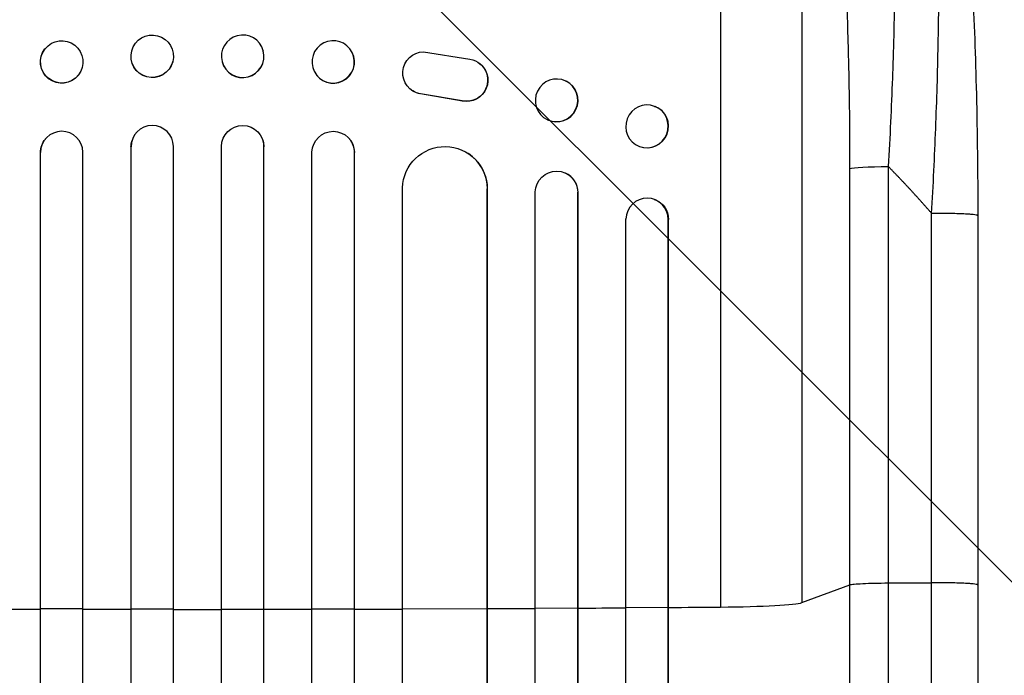
# Model space of a CAD drawing. Units: millimetres. Extents: x -3440 to 3727, y -3527 to 4401.
# Drawn here: x 1227 to 1575, y 1980 to 2212 of the extents above; entities that cross this region are included whole.
import ezdxf

# ---------------------------------------------------------------- set-up
doc = ezdxf.new("R2010")
doc.units = ezdxf.units.MM
doc.header["$LTSCALE"] = 20
doc.linetypes.add('HIDDEN', pattern=[9.525, 6.35, -3.175])
doc.layers.add('2d', color=230, linetype='Continuous')
doc.layers.add('AS-Free_Space_Hatch', color=31, linetype='HIDDEN')

msp = doc.modelspace()

# ---------------------------------------------------------------- hatches: boundary and pattern name
at = {"layer": 'AS-Free_Space_Hatch'}
h = msp.add_hatch(dxfattribs=at)
h.set_pattern_fill('ANSI31', color=256, scale=100)
h.set_pattern_definition([(315, (289.9, 2403), (224.506, 224.506), [])])
edge = h.paths.add_edge_path()
edge.add_arc((2207.5, -430), 500, 0, 80.5129, ccw=False)
edge.add_arc((2207.5, -430), 500, 225.2116, 360, ccw=False)
edge.add_arc((1289.91, 40), 1000, 270, 304.42603, ccw=False)
edge.add_arc((1289.91, 40), 1000, 180, 270, ccw=False)
edge.add_line((289.91, 40), (289.91, 2403))
edge.add_arc((1248.5, 2420.15), 958.74, 87.52438, 181.02517, ccw=False)
edge.add_arc((1331.33, 2420.15), 958.74, -1.02517, 92.47562, ccw=False)
edge.add_line((2289.91, 2403), (2289.91, 63.16))

# ---------------------------------------------------------------- linework, layer by layer
at = {"layer": '2d'}
for p, q in [((1475, 2348.56), (1475, 2004.46)), ((1503.77, 2328.19), (1503.77, 2006.01)), ((1236.05, 2201.95), (1236.09, 2202.01)), ((1266.73, 2201.21), (1266.74, 2201.26)), ((1313.26, 2201.26), (1313.27, 2201.21)), ((1343.91, 2202.01), (1343.95, 2201.95)), ((1370, 2200.95), (1386.39, 2198.29)), ((1281.27, 2197.41), (1281.29, 2197.46)), ((1298.71, 2197.46), (1298.73, 2197.41)), ((1389.31, 2197.15), (1389.23, 2197.2)), ((1247.86, 2192.68), (1247.91, 2192.74)), ((1332.09, 2192.74), (1332.14, 2192.68)), ((1420.26, 2190.56), (1420.38, 2190.51)), ((1366.12, 2187.09), (1366.04, 2187.14)), ((1368.91, 2186.01), (1368.83, 2186.06)), ((1383.61, 2183.56), (1368.83, 2186.06)), ((1383.69, 2183.51), (1368.91, 2186.01)), ((1383.69, 2183.51), (1383.61, 2183.56)), ((1451.7, 2181.63), (1451.85, 2181.58)), ((1413.74, 2176.95), (1413.85, 2176.89)), ((1236.2, 2170.06), (1236.24, 2170.12)), ((1343.76, 2170.12), (1343.8, 2170.06)), ((1266.5, 2167.37), (1266.49, 2167.31)), ((1266.49, 247.5), (1266.49, 2167.31)), ((1266.5, 248.12), (1266.5, 2167.37)), ((1266.5, 2167.37), (1266.5, 2167.37)), ((1266.76, 2169.32), (1266.77, 2169.37)), ((1281.5, 247.92), (1281.5, 2167.43)), ((1298.5, 247.92), (1298.5, 2167.43)), ((1313.23, 2169.37), (1313.24, 2169.32)), ((1313.5, 2167.37), (1313.5, 2167.37)), ((1313.5, 2167.37), (1313.51, 2167.31)), ((1313.5, 248.12), (1313.5, 2167.37)), ((1313.51, 247.5), (1313.51, 2167.31)), ((1446.3, 2167.47), (1446.44, 2167.41)), ((1234.5, 2165.32), (1234.46, 2165.27)), ((1234.46, 248.22), (1234.46, 2165.27)), ((1234.5, 248.83), (1234.5, 2165.32)), ((1234.5, 2165.32), (1234.5, 2165.32)), ((1249.5, 248.32), (1249.5, 2165.41)), ((1330.5, 248.32), (1330.5, 2165.41)), ((1345.5, 2165.32), (1345.5, 2165.32)), ((1345.5, 2165.32), (1345.54, 2165.27)), ((1345.5, 248.83), (1345.5, 2165.32)), ((1345.54, 248.22), (1345.54, 2165.27)), ((1385.73, 2164.96), (1385.81, 2164.91)), ((1520.81, 2012.32), (1520.81, 2159.67)), ((1534.35, 2160.35), (1534.35, 2012.99)), ((1420.09, 2158.06), (1420.21, 2158)), ((1362.5, 254.99), (1362.5, 2152.8)), ((1392.49, 2152.43), (1392.5, 2152.43)), ((1392.5, 256.86), (1392.5, 2152.43)), ((1392.5, 2152.43), (1392.58, 2152.38)), ((1392.58, 256.25), (1392.58, 2152.38)), ((1409.5, 251.85), (1409.5, 2151.34)), ((1424.5, 2151.21), (1424.5, 2151.21)), ((1424.5, 2151.21), (1424.62, 2151.16)), ((1424.5, 253.09), (1424.5, 2151.21)), ((1424.62, 252.48), (1424.62, 2151.16)), ((1451.55, 2148.72), (1451.69, 2148.67)), ((1566, 2142.97), (1566, 2012.28)), ((1441.5, 254.3), (1441.5, 2141.77)), ((1456.5, 2141.64), (1456.5, 2141.64)), ((1456.64, 2141.59), (1456.5, 2141.64)), ((1456.5, 255.84), (1456.5, 2141.64)), ((1456.64, 255.23), (1456.64, 2141.59)), ((1534.35, 2012.99), (1549.69, 2013.06)), ((1503.77, 2006.01), (1520.81, 2012.32)), ((1234.5, 2003.82), (1234.46, 2003.77)), ((1249.5, 2003.78), (1234.5, 2003.82)), ((1266.5, 2003.76), (1266.49, 2003.71)), ((1281.5, 2003.75), (1266.5, 2003.76)), ((1298.5, 2003.75), (1313.5, 2003.76)), ((1313.5, 2003.76), (1313.51, 2003.71)), ((1330.5, 2003.78), (1345.5, 2003.82)), ((1345.5, 2003.82), (1345.54, 2003.77)), ((1362.5, 2003.87), (1392.5, 2004)), ((1392.5, 2004), (1392.58, 2003.94)), ((1409.5, 2004.09), (1424.5, 2004.18)), ((1424.5, 2004.18), (1424.62, 2004.13)), ((1441.5, 2004.29), (1456.5, 2004.41)), ((1456.5, 2004.41), (1456.64, 2004.36))]:
    msp.add_line(p, q, dxfattribs=at)
for centre, major_axis, ratio in [((1242, 2197.37), (-5.91, 4.63), 0.99749), ((1274.01, 2199.36), (-7.27, 1.9), 0.998339)]:
    msp.add_ellipse(centre, major_axis=major_axis, ratio=ratio, dxfattribs=at)
at = {"layer": '2d', "extrusion": (0, 0, -1)}
for centre, major_axis, ratio in [((1305.99, 2199.36), (7.27, 1.9), 0.998339), ((1338, 2197.37), (5.91, 4.63), 0.99749), ((1417, 2183.76), (3.26, 6.81), 0.99174), ((1449, 2174.55), (2.7, 7.08), 0.987914)]:
    msp.add_ellipse(centre, major_axis=major_axis, ratio=ratio, dxfattribs=at)
for centre, major_axis, ratio, start_param, end_param in [((1241.96, 2197.32), (-5.91, 4.63), 0.99749, 3.141593, 6.283185), ((1274, 2199.31), (-7.27, 1.9), 0.998339, 3.141593, 6.283185), ((1370.1, 2193.46), (4.06, 6.31), 0.995602, 2.738879, 5.695291), ((1385.17, 2190.9), (4.06, 6.31), 0.995602, -0.409315, 2.777532), ((1385.25, 2190.84), (4.06, 6.31), 0.995602, 0, 2.777532), ((1370.18, 2193.4), (4.06, 6.31), 0.995602, 2.738879, 3.141593), ((1306, 2167.36), (7.23, 2.01), 0.998523, 3.422776, 6.55439), ((1241.96, 2165.25), (-5.76, 4.82), 0.997675, -0.695051, 0), ((1338, 2165.3), (5.76, 4.82), 0.997675, 3.854121, 6.978416), ((1273.99, 2167.31), (-7.23, 2.01), 0.998523, -0.271026, 0), ((1377.49, 2152.37), (8.24, 12.59), 0.995453, 4.163807, 7.272295), ((1535.66, 2159.56), (15, 0), 0.052336, 3.282084, 4.625123), ((1417, 2151.17), (3.1, 6.89), 0.991927, 4.315268, 7.428561), ((1449.14, 2141.53), (2.55, 7.14), 0.988103, 0, 1.223375)]:
    msp.add_ellipse(centre, major_axis=major_axis, ratio=ratio, start_param=start_param, end_param=end_param, dxfattribs=at)
at = {"layer": '2d'}
for centre, major_axis, ratio, start_param, end_param in [((1306, 2199.31), (7.27, 1.9), 0.998339, 3.141593, 6.283185), ((1338.04, 2197.32), (5.91, 4.63), 0.99749, 3.141593, 6.283185), ((1417.12, 2183.7), (3.26, 6.81), 0.99174, 3.141593, 6.283185), ((1449.14, 2174.5), (2.7, 7.08), 0.987914, 3.141593, 6.283185), ((1274, 2167.36), (-7.23, 2.01), 0.998523, 3.422776, 6.55439), ((1242, 2165.3), (-5.76, 4.82), 0.997675, 3.854121, 6.978416), ((1338.04, 2165.25), (5.76, 4.82), 0.997675, -0.695051, 0), ((1306.01, 2167.31), (7.23, 2.01), 0.998523, -0.271026, 0), ((1377.57, 2152.32), (8.24, 12.59), 0.995453, -0.98875, 0), ((1417.11, 2151.12), (3.1, 6.89), 0.991927, -1.145194, 0), ((1449, 2141.58), (2.55, 7.14), 0.988103, -1.223558, 1.886247), ((1290, 2061.21), (-1100, 0), 0.052336, 1.504839, 1.520281), ((1290, 2061.21), (1100, 0), 0.052336, 4.675562, 4.69101), ((1290, 2061.21), (-1100, 0), 0.052336, 1.563069, 1.578524), ((1290, 2061.21), (1100, 0), 0.052336, -1.549418, -1.53397), ((1290, 2061.21), (1100, 0), 0.052336, -1.520281, -1.504839), ((1290, 2061.21), (-1100, 0), 0.052336, 1.664186, 1.679648), ((1290, 2061.21), (1100, 0), 0.052336, -1.448111, -1.43263), ((1290, 2061.21), (-1100, 0), 0.052336, 1.722877, 1.739781), ((1469.11, 2006.27), (-35, 0), 0.052336, 1.739781, 3.001102)]:
    msp.add_ellipse(centre, major_axis=major_axis, ratio=ratio, start_param=start_param, end_param=end_param, dxfattribs=at)
for points, knots in [([(1525.64, 2341.32), (1526.27, 2340.71), (1526.88, 2339.79), (1528.04, 2337.4), (1528.61, 2335.91), (1529.69, 2332.4), (1530.21, 2330.37), (1530.82, 2327.48), (1530.95, 2326.89), (1531.19, 2325.68), (1531.31, 2325.06), (1531.66, 2323.15), (1531.88, 2321.82), (1532.54, 2317.67), (1532.94, 2314.69), (1533.69, 2308.31), (1534.04, 2304.91), (1534.44, 2300.4), (1534.52, 2299.49), (1534.67, 2297.64), (1534.74, 2296.71), (1534.95, 2293.88), (1535.09, 2291.96), (1535.47, 2286.08), (1535.68, 2282.02), (1536.06, 2273.62), (1536.21, 2269.28), (1536.4, 2262.58), (1536.45, 2260.31), (1536.54, 2255.71), (1536.58, 2253.39), (1536.66, 2246.37), (1536.69, 2241.62), (1536.68, 2231.97), (1536.64, 2227.08), (1536.51, 2217.16), (1536.41, 2212.13), (1536.22, 2204.49), (1536.15, 2201.92), (1535.99, 2196.78), (1535.9, 2194.2), (1535.43, 2181.28), (1534.95, 2170.86), (1534.35, 2160.35)], [0, 0, 0, 0, 0.0156326, 0.0156326, 0.0312651, 0.0312651, 0.0468977, 0.0468977, 0.0508059, 0.0508059, 0.054714, 0.054714, 0.0625303, 0.0625303, 0.0781629, 0.0781629, 0.0937954, 0.0937954, 0.0977036, 0.0977036, 0.1016117, 0.1016117, 0.109428, 0.109428, 0.1250606, 0.1250606, 0.1406932, 0.1406932, 0.1485095, 0.1485095, 0.1563257, 0.1563257, 0.1719583, 0.1719583, 0.1875909, 0.1875909, 0.2032235, 0.2032235, 0.2110398, 0.2110398, 0.218856, 0.218856, 0.2501212, 0.2501212, 0.2501212, 0.2501212]), ([(1549.69, 2143.75), (1550.26, 2153.78), (1550.74, 2163.83), (1551.53, 2183.8), (1551.82, 2193.73), (1552.2, 2213.23), (1552.29, 2222.81), (1552.24, 2236.72), (1552.2, 2241.29), (1552.09, 2248), (1552.05, 2250.21), (1551.97, 2253.49), (1551.93, 2255.12), (1551.88, 2257), (1551.85, 2257.94), (1551.83, 2258.41), (1551.83, 2258.61), (1551.82, 2258.74), (1551.82, 2258.81), (1551.55, 2267.62), (1551.16, 2275.88), (1550.38, 2287.29), (1550.1, 2290.93), (1549.62, 2296.12), (1549.46, 2297.81), (1549.2, 2300.26), (1549.06, 2301.47), (1548.9, 2302.85), (1548.82, 2303.53), (1548.78, 2303.87), (1548.76, 2304.03), (1548.75, 2304.11), (1548.75, 2304.16), (1548.75, 2304.18), (1547.96, 2310.58), (1547.07, 2316.04), (1545.09, 2324.85), (1544.01, 2328.2), (1542.85, 2330.41)], [0, 0, 0, 0, 0.125, 0.125, 0.25, 0.25, 0.375, 0.375, 0.4375, 0.4375, 0.46875, 0.46875, 0.484375, 0.492188, 0.496094, 0.498047, 0.499023, 0.499023, 0.5, 0.5, 0.625, 0.625, 0.6875, 0.6875, 0.71875, 0.71875, 0.734375, 0.742188, 0.746094, 0.748047, 0.749023, 0.749512, 0.749512, 0.75, 0.75, 0.875, 0.875, 1, 1, 1, 1]), ([(1520.81, 2159.67), (1520.81, 2169.34), (1520.73, 2178.94), (1520.52, 2190.83), (1520.48, 2193.2), (1520.37, 2197.94), (1520.31, 2200.3), (1520.12, 2207.34), (1519.98, 2211.98), (1519.46, 2225.71), (1519.03, 2234.63), (1518.37, 2245.45), (1518.23, 2247.6), (1518.01, 2250.79), (1517.93, 2251.85), (1517.78, 2253.96), (1517.71, 2255.01), (1517.31, 2260.2), (1516.97, 2264.24), (1516.25, 2272.06), (1515.87, 2275.85), (1515.25, 2281.34), (1515.04, 2283.14), (1514.61, 2286.67), (1514.38, 2288.4), (1513.69, 2293.49), (1513.21, 2296.69), (1512.2, 2302.71), (1511.68, 2305.53), (1510.86, 2309.46), (1510.58, 2310.72), (1510.02, 2313.14), (1509.73, 2314.29), (1508.84, 2317.59), (1508.24, 2319.54), (1507.01, 2322.92), (1506.38, 2324.35), (1505.1, 2326.68), (1504.44, 2327.58), (1503.77, 2328.19)], [0, 0, 0, 0, 0.0289528, 0.0289528, 0.036191, 0.036191, 0.0434292, 0.0434292, 0.0579056, 0.0579056, 0.0868585, 0.0868585, 0.0940967, 0.0940967, 0.0977158, 0.0977158, 0.1013349, 0.1013349, 0.1158113, 0.1158113, 0.1302877, 0.1302877, 0.1375259, 0.1375259, 0.1447641, 0.1447641, 0.1592405, 0.1592405, 0.1737169, 0.1737169, 0.1809551, 0.1809551, 0.1881933, 0.1881933, 0.2026697, 0.2026697, 0.2171461, 0.2171461, 0.2316225, 0.2316225, 0.2316225, 0.2316225]), ([(1548.33, 2325.18), (1550.86, 2320.93), (1552.34, 2316.48), (1555.44, 2305.03), (1556.87, 2297.71), (1559.4, 2281.02), (1560.51, 2271.56), (1562.42, 2251.16), (1563.22, 2240.11), (1564.53, 2216.56), (1565.03, 2203.91), (1565.75, 2177.31), (1565.95, 2163.22), (1566, 2147.07), (1566, 2145.02), (1566, 2142.97)], [0, 0, 0, 0, 3.164389, 3.164389, 6.848155, 6.848155, 10.568372, 10.568372, 14.330832, 14.330832, 18.299874, 18.299874, 22.544279, 22.544279, 23.159618, 23.159618, 23.159618, 23.159618]), ([(1520.81, 2012.32), (1521.04, 2012.4), (1521.56, 2012.49), (1523.1, 2012.64), (1524.12, 2012.71), (1526.56, 2012.84), (1527.97, 2012.89), (1531.03, 2012.96), (1532.68, 2012.98), (1534.35, 2012.99)], [0, 0, 0, 0, 0.25, 0.25, 0.5, 0.5, 0.75, 0.75, 1, 1, 1, 1]), ([(1520.81, 1486.03), (1520.81, 1504.81), (1520.81, 1524.08), (1520.81, 1553.74), (1520.81, 1563.76), (1520.81, 1578.97), (1520.81, 1584.07), (1520.81, 1594.34), (1520.81, 1599.5), (1520.81, 1625.43), (1520.81, 1646.56), (1520.81, 1689.62), (1520.81, 1711.54), (1520.81, 1756.17), (1520.81, 1778.77), (1520.81, 1807.36), (1520.81, 1813.1), (1520.81, 1824.61), (1520.81, 1830.38), (1520.81, 1847.71), (1520.81, 1859.3), (1520.81, 1894.2), (1520.81, 1917.62), (1520.81, 1952.98), (1520.81, 1964.81), (1520.81, 1988.54), (1520.81, 2000.42), (1520.81, 2012.32)], [0, 0, 0, 0, 0.0713154, 0.0713154, 0.106973, 0.106973, 0.1248019, 0.1248019, 0.1426307, 0.1426307, 0.2139461, 0.2139461, 0.2852614, 0.2852614, 0.3565768, 0.3565768, 0.3744056, 0.3744056, 0.3922345, 0.3922345, 0.4278921, 0.4278921, 0.4992075, 0.4992075, 0.5348652, 0.5348652, 0.5705229, 0.5705229, 0.5705229, 0.5705229]), ([(1534.35, 2012.99), (1534.35, 2001.25), (1534.35, 1989.54), (1534.35, 1966.13), (1534.35, 1954.47), (1534.35, 1919.59), (1534.35, 1896.49), (1534.35, 1862.08), (1534.35, 1850.64), (1534.35, 1833.55), (1534.35, 1827.86), (1534.35, 1816.51), (1534.35, 1810.85), (1534.35, 1782.65), (1534.35, 1760.36), (1534.35, 1716.34), (1534.35, 1694.72), (1534.35, 1652.26), (1534.35, 1631.42), (1534.35, 1605.85), (1534.35, 1600.75), (1534.35, 1590.63), (1534.35, 1585.59), (1534.35, 1570.59), (1534.35, 1560.72), (1534.35, 1531.46), (1534.35, 1512.46), (1534.35, 1493.94)], [0, 0, 0, 0, 0.0352409, 0.0352409, 0.0704819, 0.0704819, 0.1409638, 0.1409638, 0.1762047, 0.1762047, 0.1938252, 0.1938252, 0.2114457, 0.2114457, 0.2819276, 0.2819276, 0.3524095, 0.3524095, 0.4228913, 0.4228913, 0.4405118, 0.4405118, 0.4581323, 0.4581323, 0.4933732, 0.4933732, 0.5638551, 0.5638551, 0.5638551, 0.5638551]), ([(1566, 2012.28), (1566, 1983.02), (1566, 1953.8), (1566, 1895.71), (1566, 1866.79), (1566, 1809.96), (1565.99, 1781.97), (1566, 1727.13), (1566, 1700.2), (1566, 1647.57), (1566, 1621.81), (1566, 1571.6), (1566, 1547.1), (1566, 1510.55), (1566, 1497.94), (1566, 1485.57)], [0, 0, 0, 0, 8.789912, 8.789912, 17.608286, 17.608286, 26.340286, 26.340286, 35.022826, 35.022826, 43.694905, 43.694905, 52.396654, 52.396654, 57.107422, 57.107422, 57.107422, 57.107422])]:
    msp.add_open_spline(points, degree=3, knots=knots, dxfattribs=at)
for points, weights, degree in [([(1549.69, 2143.75), (1544.75, 2149.44), (1539.64, 2154.98), (1534.35, 2160.35)], [1, 0.999671580185, 0.999671580185, 1], 3), ([(1566, 2142.97), (1566, 2143.83), (1549.69, 2143.75)], [0.940025925989, 0.655018038883, 1], 2), ([(1566, 2012.28), (1566, 2013.13), (1549.69, 2013.06)], [0.940025891105, 0.655018059995, 1], 2)]:
    msp.add_rational_spline(points, weights, degree=degree, dxfattribs=at)
for points in [[(1549.69, 2013.06), (1549.69, 2056.62), (1549.69, 2100.19), (1549.69, 2143.75)], [(1549.69, 1494.77), (1549.69, 1644.75), (1549.69, 1822.99), (1549.69, 2013.06)]]:
    msp.add_open_spline(points, degree=3, dxfattribs=at)

doc.saveas('drawing.dxf')
